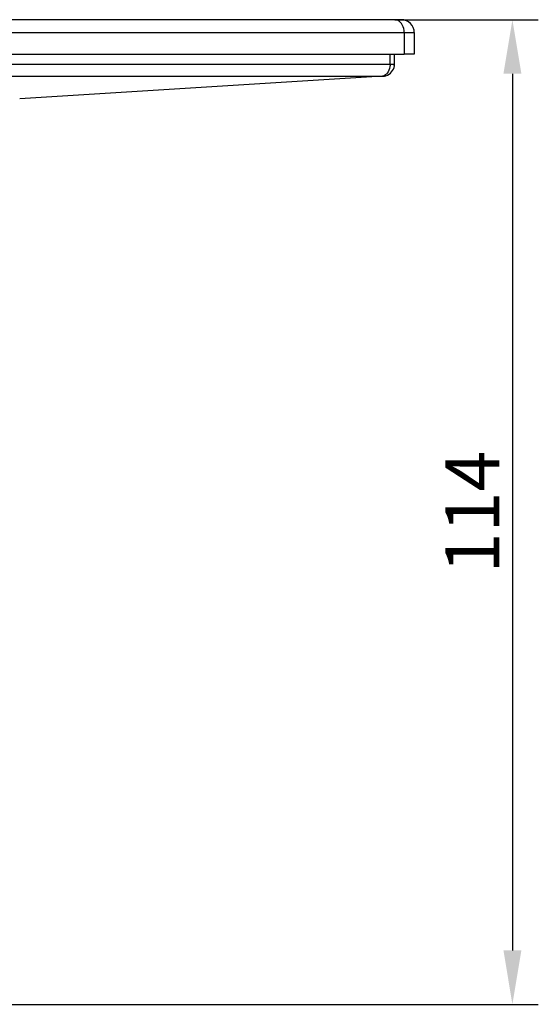
# Model space of a CAD drawing. Units: millimetres. Extents: x -6 to 485, y 0 to 396.
# Drawn here: x 168 to 228, y 277 to 391 of the extents above; entities that cross this region are included whole.
import ezdxf

# ---------------------------------------------------------------- set-up
doc = ezdxf.new("R2010")
doc.units = ezdxf.units.MM
doc.linetypes.add('AUSGEZOGEN', pattern=[0])
doc.layers.get('Defpoints').update_dxf_attribs({"linetype": 'CONTINUOUS'})
doc.layers.add('AT110_022_00_new_view_1_BL1', color=7, linetype='CONTINUOUS')
doc.layers.add('RAHMEN', color=7, linetype='AUSGEZOGEN', lineweight=18)
doc.layers.add('RAHMEN @ 2.5', color=7, linetype='AUSGEZOGEN', lineweight=18)
doc.styles.add('TECE Standard', font='arial.ttf')
doc.dimstyles.new('25', dxfattribs={"dimscale": 0, "dimtxt": 2.5, "dimasz": 2.5, "dimexe": 1.2, "dimexo": 0, "dimgap": 0.6, "dimtad": 1, "dimtxsty": 'TECE Standard', "dimcen": 1.5, "dimclrd": 7, "dimclre": 7, "dimazin": 2, "dimtfac": 0.7, "dimtmove": 2, "dimatfit": 3, "dimfxl": 0, "dimtolj": 1, "dimarcsym": 0})

# ---------------------------------------------------------------- blocks, each defined once
blk = doc.blocks.new('AT110_022_00_NEW_VIEW_1_BL1', base_point=(294.52, 383.53))
at = {"layer": 'AT110_022_00_new_view_1_BL1', "color": 7, "linetype": 'Continuous'}
for p, q in [((395.99, 388.28), (296.29, 388.28)), ((396.73, 388.28), (395.99, 388.28)), ((398.23, 386.78), (398.23, 384.28)), ((297.35, 384.28), (397.05, 384.28)), ((395.93, 383.13), (395.93, 384.28)), ((397.29, 384.28), (397.05, 384.28)), ((398.23, 384.28), (397.29, 384.28)), ((394.53, 381.73), (352.53, 379.13)), ((394.6, 381.73), (394.53, 381.73))]:
    blk.add_line(p, q, dxfattribs=at)
at = {"layer": 'AT110_022_00_new_view_1_BL1', "color": 9, "linetype": 'Continuous'}
for p, q in [((297.35, 386.78), (397.05, 386.78)), ((397.05, 386.78), (397.05, 384.28)), ((397.05, 386.78), (398.23, 386.78)), ((395.43, 383.14), (395.43, 384.28)), ((295.73, 383.14), (395.43, 383.14)), ((297.31, 381.75), (394.52, 381.75))]:
    blk.add_line(p, q, dxfattribs=at)
at = {"layer": 'AT110_022_00_new_view_1_BL1', "color": 7, "linetype": 'Continuous'}
for centre, radius, start, end in [((396.73, 386.78), 1.5, 0, 90), ((394.53, 383.13), 1.39, 352.557, 359.9768), ((394.53, 383.13), 1.4, 287.248, 352.624), ((394.51, 383.18), 1.45, 273.5601, 287.2341)]:
    blk.add_arc(centre, radius, start, end, dxfattribs=at)
at = {"layer": 'AT110_022_00_new_view_1_BL1', "color": 9, "linetype": 'Continuous'}
blk.add_arc((394.44, 382.45), 0.708, 277.0767, 282.7802, dxfattribs=at)
blk.add_open_spline([(396.3, 388.22), (396.2, 388.26), (396.1, 388.28), (395.99, 388.28)], degree=3, dxfattribs=at)
for points, knots in [([(397.05, 386.78), (397.05, 387.09), (396.94, 387.66), (396.53, 388.12), (396.3, 388.22)], [0, 0, 0, 0, 0.544654, 1, 1, 1, 1]), ([(395.43, 383.14), (395.43, 383.04), (395.4, 382.67), (395.26, 382.29), (395.08, 382.08)], [0, 0, 0, 0, 0.26572, 1, 1, 1, 1]), ([(395.43, 383.14), (395.5, 383.14), (395.6, 383.14), (395.72, 383.14), (395.79, 383.14), (395.85, 383.14), (395.89, 383.14), (395.91, 383.13), (395.93, 383.14), (395.93, 383.13)], [0, 0, 0, 0, 0.424234, 0.596615, 0.739795, 0.852596, 0.933949, 0.983172, 1, 1, 1, 1]), ([(395.08, 382.08), (395.05, 382.04), (394.91, 381.89), (394.73, 381.79), (394.59, 381.76)], [0, 0, 0, 0, 0.268695, 1, 1, 1, 1]), ([(394.52, 381.75), (394.54, 381.75), (394.57, 381.75), (394.59, 381.75), (394.62, 381.74), (394.6, 381.73), (394.6, 381.73)], [0, 0, 0, 0, 0.475307, 0.768126, 0.865488, 1, 1, 1, 1])]:
    blk.add_open_spline(points, degree=3, knots=knots, dxfattribs=at)
blk = doc.blocks.new('*D20')
at = {"layer": 'Defpoints', "color": 0, "transparency": 16777216}
for p in [(211.83, 391.22), (164.15, 277.22), (225.43, 277.22)]:
    blk.add_point(p, dxfattribs=at)
at = {"layer": 'RAHMEN', "color": 7, "lineweight": -2, "transparency": 16777216}
for p, q in [((211.83, 391.22), (228.43, 391.22)), ((225.43, 384.97), (225.43, 283.47)), ((164.15, 277.22), (228.43, 277.22))]:
    blk.add_line(p, q, dxfattribs=at)
at = {"layer": 'RAHMEN', "color": 7, "transparency": 16777216}
for points in [[(224.39, 384.97), (226.47, 384.97), (225.43, 391.22)], [(224.39, 283.47), (226.47, 283.47), (225.43, 277.22)]]:
    blk.add_solid(points, dxfattribs=at)
at = {"layer": 'RAHMEN', "color": 0, "transparency": 16777216, "insert": (220.79, 334.22), "char_height": 6.25, "attachment_point": 5, "rotation": 90, "style": 'TECE Standard'}
blk.add_mtext('\\A1;114', dxfattribs=at)

msp = doc.modelspace()

# ---------------------------------------------------------------- block references
at = {"layer": 'AT110_022_00_new_view_1_BL1'}
msp.add_blockref('AT110_022_00_NEW_VIEW_1_BL1', (110.359, 386.474), dxfattribs=at)

# ---------------------------------------------------------------- dimensions: what is measured, and where the dimension line sits
at = {"layer": 'RAHMEN @ 2.5'}
dim = msp.add_linear_dim(base=(225.43, 277.224), p1=(211.829, 391.224), p2=(164.146, 277.224), angle=90, dimstyle='25', override={"dimscale": 2.5, "dimtix": 0, "dimtofl": 1, "dimtmove": 2, "dimatfit": 3}, dxfattribs=at)
dim.commit()
dim.dimension.update_dxf_attribs({"geometry": '*D20', "text_midpoint": (220.792, 334.224)})

doc.saveas('drawing.dxf')
